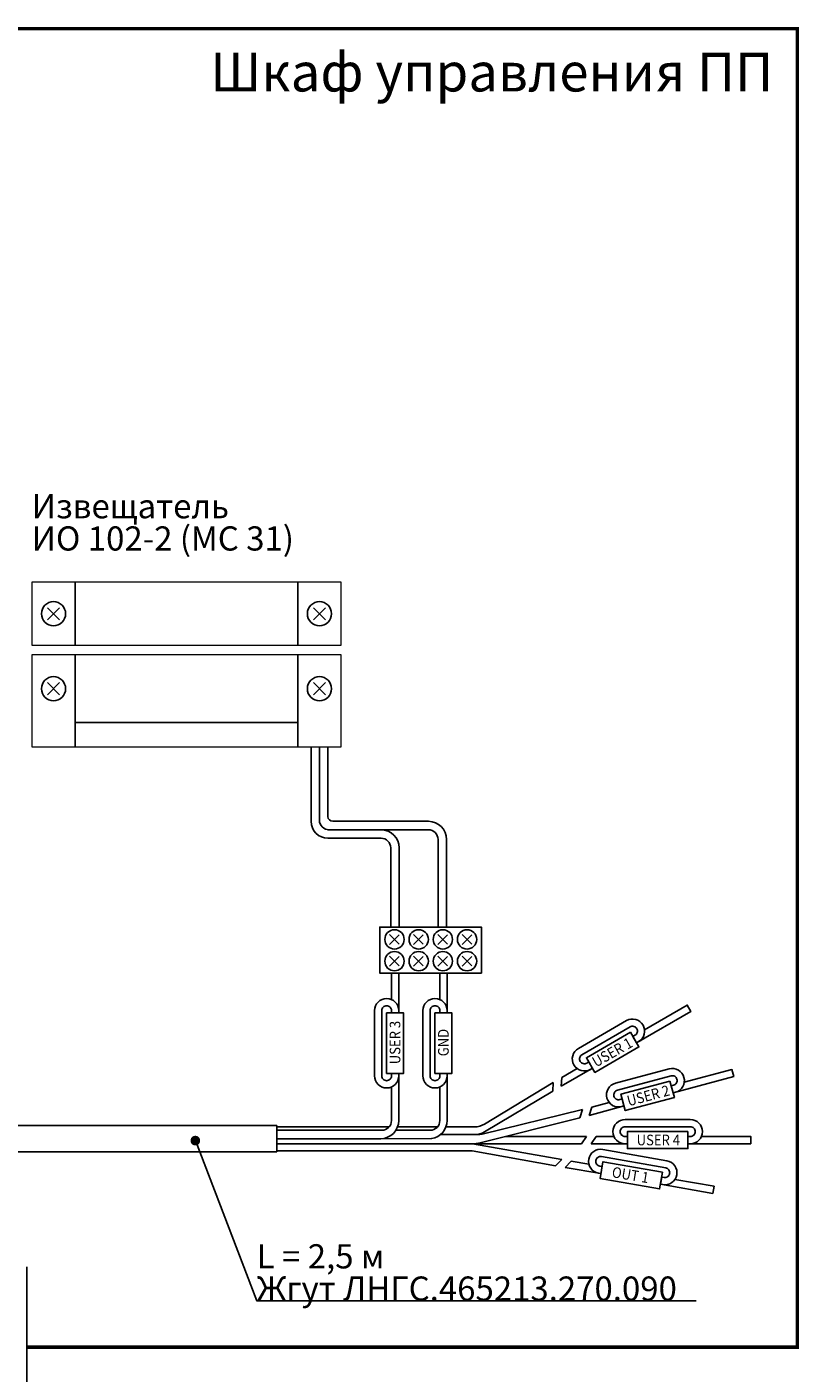
# Model space of a CAD drawing. Extents: x -8836 to -6207, y 3224 to 7107.
# Drawn here: x -6795 to -6636, y 5487 to 5766 of the extents above; entities that cross this region are included whole.
import ezdxf
from ezdxf.enums import TextEntityAlignment as Align

# ---------------------------------------------------------------- set-up
doc = ezdxf.new("R2010")
doc.units = 0
doc.header["$MEASUREMENT"] = 0
doc.layers.get('0').update_dxf_attribs({"color": 250, "linetype": 'CONTINUOUS'})
doc.styles.add('ARIAL', font='arial.ttf')

msp = doc.modelspace()

# ---------------------------------------------------------------- linework, layer by layer
at = {"color": 1}
for p, q in [((-6736.441322, 5616.704925), (-6736.441322, 5601.29094)), ((-6734.691322, 5616.704925), (-6734.691322, 5601.54094)), ((-6732.941322, 5616.704925), (-6732.941322, 5602.29094)), ((-6795.191329, 5509.179925), (-6795.191329, 5334.769996))]:
    msp.add_line(p, q, dxfattribs=at)
at = {"color": 18, "true_color": 0x000000}
for p, q in [((-6719.798926, 5564.45377), (-6719.798926, 5569.912482)), ((-6718.298926, 5561.662482), (-6718.298926, 5569.912482)), ((-6709.798926, 5564.45377), (-6709.798926, 5569.912482)), ((-6708.298926, 5561.662482), (-6708.298926, 5569.912482))]:
    msp.add_line(p, q, dxfattribs=at)
at = {"color": 18, "linetype": 'Continuous', "true_color": 0x000000}
for p, q in [((-6708.298926, 5561.662482), (-6708.298926, 5562.162482)), ((-6686.333028, 5547.297817), (-6686.449054, 5545.498778)), ((-6684.600978, 5548.297817), (-6684.717003, 5546.498778)), ((-6680.298818, 5541.687809), (-6680.876516, 5539.980101)), ((-6678.366967, 5542.205447), (-6678.944664, 5540.497739)), ((-6679.496783, 5536.129925), (-6680.496783, 5534.629925)), ((-6677.496783, 5536.129925), (-6678.496783, 5534.629925))]:
    msp.add_line(p, q, dxfattribs=at)
at = {"linetype": 'Continuous'}
for p, q in [((-6684.601954, 5531.394645), (-6685.847234, 5530.091082)), ((-6682.632338, 5531.047349), (-6683.877618, 5529.743786))]:
    msp.add_line(p, q, dxfattribs=at)
at = {"color": 18, "linetype": 'ByBlock', "true_color": 0x000000, "const_width": 0.7}
msp.add_lwpolyline([(-6795.191335, 5492.563545), (-6635.855008, 5492.563545), (-6635.855008, 5765.179926), (-7028.660609, 5765.179926), (-7028.660609, 5492.563545), (-6800.191329, 5492.563545)], dxfattribs=at)
at = {"color": 18, "linetype": 'Continuous', "lineweight": 15, "true_color": 0x000000}
for points in [[(-6730.191322, 5650.704925), (-6794.191322, 5650.704925), (-6794.191322, 5637.704925), (-6730.191322, 5637.704925)], [(-6730.191322, 5635.704925), (-6794.191322, 5635.704925), (-6794.191322, 5616.704925), (-6730.191322, 5616.704925)]]:
    msp.add_lwpolyline(points, close=True, dxfattribs=at)
at = {"color": 18, "true_color": 0x000000}
for points in [[(-6785.191322, 5650.704925), (-6785.191322, 5637.704925)], [(-6739.191322, 5650.704925), (-6739.191322, 5637.704925)], [(-6788.441322, 5642.954925), (-6790.941322, 5645.454925)], [(-6790.941322, 5642.954925), (-6788.441322, 5645.454925)], [(-6735.941322, 5642.954925), (-6733.441322, 5645.454925)], [(-6733.441322, 5642.954925), (-6735.941322, 5645.454925)], [(-6785.191322, 5635.704925), (-6785.191322, 5616.704925)], [(-6739.191322, 5635.704925), (-6739.191322, 5616.704925)], [(-6790.941322, 5627.454925), (-6788.441322, 5629.954925)], [(-6788.441322, 5627.454925), (-6790.941322, 5629.954925)], [(-6733.441322, 5627.454925), (-6735.941322, 5629.954925)], [(-6735.941322, 5627.454925), (-6733.441322, 5629.954925)], [(-6739.191322, 5621.704925), (-6785.191322, 5621.704925)], [(-6656.780483, 5502.179926), (-6747.659196, 5502.179926), (-6760.362165, 5535.27611)]]:
    msp.add_lwpolyline(points, dxfattribs=at)
at = {"color": 1, "linetype": 'ByBlock'}
for points in [[(-6712.173927, 5601.29094), (-6731.941322, 5601.29094)], [(-6712.173927, 5599.54094), (-6732.941322, 5599.54094)], [(-6721.96443, 5597.79094), (-6732.941322, 5597.79094)], [(-6710.173927, 5597.54094), (-6710.173927, 5579.412482)], [(-6708.423927, 5597.54094), (-6708.423927, 5579.412482)], [(-6719.964427, 5595.788), (-6719.940679, 5579.406181)], [(-6718.21443, 5595.79094), (-6718.190679, 5579.406181)]]:
    msp.add_lwpolyline(points, dxfattribs=at)
at = {"color": 1}
msp.add_lwpolyline([(-6701.213926, 5569.912482), (-6701.213926, 5579.412482), (-6722.213926, 5579.412482), (-6722.213926, 5569.912482)], close=True, dxfattribs=at)
for points in [[(-6718.213926, 5575.912482), (-6720.213926, 5577.912482)], [(-6718.213926, 5577.832482), (-6720.213926, 5575.832482)], [(-6713.213926, 5575.912482), (-6715.213926, 5577.912482)], [(-6713.213926, 5577.832482), (-6715.213926, 5575.832482)], [(-6708.213926, 5575.912482), (-6710.213926, 5577.912482)], [(-6708.213926, 5577.832482), (-6710.213926, 5575.832482)], [(-6703.213926, 5575.912482), (-6705.213926, 5577.912482)], [(-6703.213926, 5577.832482), (-6705.213926, 5575.832482)], [(-6718.213926, 5571.412482), (-6720.213926, 5573.412482)], [(-6718.213926, 5573.332482), (-6720.213926, 5571.332482)], [(-6713.213926, 5571.412482), (-6715.213926, 5573.412482)], [(-6713.213926, 5573.332482), (-6715.213926, 5571.332482)], [(-6708.213926, 5571.412482), (-6710.213926, 5573.412482)], [(-6708.213926, 5573.332482), (-6710.213926, 5571.332482)], [(-6703.213926, 5571.412482), (-6705.213926, 5573.412482)], [(-6703.213926, 5573.332482), (-6705.213926, 5571.332482)]]:
    msp.add_lwpolyline(points, dxfattribs=at)
at = {"color": 18, "linetype": 'Continuous', "true_color": 0x000000}
for points in [[(-6718.298926, 5549.162482), (-6718.298926, 5548.662482, -0.4142135624), (-6720.798926, 5546.162482), (-6720.798926, 5546.162482, -0.4142135624), (-6723.298926, 5548.662482), (-6723.298926, 5562.162482, -0.4142135624), (-6720.798926, 5564.662482), (-6720.798926, 5564.662482, -0.4142135624), (-6718.298926, 5562.162482), (-6718.298926, 5562.662482)], [(-6708.298926, 5549.162482), (-6708.298926, 5548.662482, -0.4142135624), (-6710.798926, 5546.162482), (-6710.798926, 5546.162482, -0.4142135624), (-6713.298926, 5548.662482), (-6713.298926, 5562.162482, -0.4142135624), (-6710.798926, 5564.662482), (-6710.798926, 5564.662482, -0.4142135624), (-6708.298926, 5562.162482), (-6708.298926, 5562.662482)], [(-6719.798926, 5549.162482), (-6719.798926, 5548.662482, -0.4142135624), (-6720.798926, 5547.662482), (-6720.798926, 5547.662482, -0.4142135624), (-6721.798926, 5548.662482), (-6721.798926, 5562.162482, -0.4142135624), (-6720.798926, 5563.162482), (-6720.798926, 5563.162482, -0.4142135624), (-6719.798926, 5562.162482), (-6719.798926, 5562.162482)], [(-6709.798926, 5549.162482), (-6709.798926, 5548.662482, -0.4142135624), (-6710.798926, 5547.662482), (-6710.798926, 5547.662482, -0.4142135624), (-6711.798926, 5548.662482), (-6711.798926, 5562.162482, -0.4142135624), (-6710.798926, 5563.162482), (-6710.798926, 5563.162482, -0.4142135624), (-6709.798926, 5562.162482), (-6709.798926, 5562.162482)], [(-6678.221813, 5550.248778), (-6678.654825, 5549.998778, -0.4142135624), (-6682.069889, 5550.913842), (-6682.069889, 5550.913842, -0.4142135624), (-6681.154825, 5554.328905), (-6671.195533, 5560.078905, -0.4142135624), (-6667.78047, 5559.163842), (-6667.78047, 5559.163842, -0.4142135624), (-6668.695533, 5555.748778), (-6668.26252, 5555.998778)], [(-6678.971813, 5551.547817), (-6679.404825, 5551.297817, -0.4142135624), (-6680.770851, 5551.663842), (-6680.770851, 5551.663842, -0.4142135624), (-6680.404825, 5553.029867), (-6670.445533, 5558.779867, -0.4142135624), (-6669.079508, 5558.413842), (-6669.079508, 5558.413842, -0.4142135624), (-6669.445533, 5557.047817), (-6669.445533, 5557.047817)], [(-6671.70022, 5542.438882), (-6672.183183, 5542.309472, -0.4142135624), (-6675.245045, 5544.077239), (-6675.245045, 5544.077239, -0.4142135624), (-6673.477278, 5547.139101), (-6662.369131, 5550.11552, -0.4142135624), (-6659.307269, 5548.347753), (-6659.307269, 5548.347753, -0.4142135624), (-6661.075036, 5545.285891), (-6660.592073, 5545.415301)], [(-6703.456056, 5538.107208), (-6702.62019, 5538.107208, 0.1370239028), (-6700.547532, 5538.686084), (-6686.333028, 5547.297817)], [(-6672.088449, 5543.88777), (-6672.571412, 5543.758361, -0.4142135624), (-6673.796157, 5544.465468), (-6673.796157, 5544.465468, -0.4142135624), (-6673.08905, 5545.690213), (-6661.980903, 5548.666632, -0.4142135624), (-6660.756158, 5547.959525), (-6660.756158, 5547.959525, -0.4142135624), (-6661.463265, 5546.73478), (-6661.463265, 5546.73478)], [(-6686.449054, 5545.498778), (-6700.556005, 5537.079948, -0.1353304288), (-6702.605865, 5536.51478), (-6704.124172, 5536.51478)], [(-6704.124172, 5536.51478), (-6701.983896, 5536.51478, 0.0598935083), (-6701.035852, 5536.628752), (-6680.298818, 5541.687809)], [(-6680.876516, 5539.980101), (-6701.711849, 5534.750277, -0.0615592443), (-6702.68567, 5534.629925), (-6703.038123, 5534.624232)], [(-6670.996783, 5534.629925), (-6671.496783, 5534.629925, -0.4142135624), (-6673.996783, 5537.129925), (-6673.996783, 5537.129925, -0.4142135624), (-6671.496783, 5539.629925), (-6657.996783, 5539.629925, -0.4142135624), (-6655.496783, 5537.129925), (-6655.496783, 5537.129925, -0.4142135624), (-6657.996783, 5534.629925), (-6657.496783, 5534.629925)], [(-6670.996783, 5536.129925), (-6671.496783, 5536.129925, -0.4142135624), (-6672.496783, 5537.129925), (-6672.496783, 5537.129925, -0.4142135624), (-6671.496783, 5538.129925), (-6657.996783, 5538.129925, -0.4142135624), (-6656.996783, 5537.129925), (-6656.996783, 5537.129925, -0.4142135624), (-6657.996783, 5536.129925), (-6657.996783, 5536.129925)]]:
    msp.add_lwpolyline(points, format="xyb", dxfattribs=at)
for points in [[(-6720.798926, 5561.662482), (-6720.798926, 5549.162482), (-6717.298926, 5549.162482), (-6717.298926, 5561.662482), (-6720.798926, 5561.662482)], [(-6710.798926, 5561.662482), (-6710.798926, 5549.162482), (-6707.298926, 5549.162482), (-6707.298926, 5561.662482), (-6710.798926, 5561.662482)], [(-6667.46122, 5558.19346), (-6658.620216, 5563.297817), (-6657.870216, 5561.998778), (-6669.128546, 5555.498778), (-6669.878546, 5556.797817), (-6669.445533, 5557.047817)], [(-6670.378546, 5557.663842), (-6679.471813, 5552.413842), (-6677.721813, 5549.382753), (-6668.628546, 5554.632753), (-6670.378546, 5557.663842)], [(-6678.221813, 5550.248778), (-6684.717003, 5546.498778)], [(-6684.600978, 5548.297817), (-6681.389139, 5550.152173)], [(-6659.250051, 5547.327809), (-6649.389192, 5549.970018), (-6649.000963, 5548.521129), (-6661.557999, 5545.156482), (-6661.946228, 5546.60537), (-6661.463265, 5546.73478)], [(-6662.205047, 5547.571296), (-6672.347268, 5544.853696), (-6671.441401, 5541.472956), (-6661.29918, 5544.190556), (-6662.205047, 5547.571296)], [(-6671.70022, 5542.438882), (-6678.944664, 5540.497739)], [(-6678.366967, 5542.205447), (-6674.784626, 5543.165332)], [(-6696.215405, 5536.129925), (-6679.496783, 5536.129925)], [(-6677.496783, 5536.129925), (-6673.788071, 5536.129925)], [(-6658.496783, 5537.129925), (-6670.996783, 5537.129925), (-6670.996783, 5533.629925), (-6658.496783, 5533.629925), (-6658.496783, 5537.129925)], [(-6655.705495, 5536.129925), (-6645.496783, 5536.129925), (-6645.496783, 5534.629925), (-6658.496783, 5534.629925), (-6658.496783, 5536.129925), (-6657.996783, 5536.129925)], [(-6670.996783, 5534.629925), (-6678.496783, 5534.629925)]]:
    msp.add_lwpolyline(points, dxfattribs=at)
at = {"color": 18, "linetype": 'ByBlock', "true_color": 0x000000}
for points in [[(-6719.798926, 5562.162482), (-6719.798926, 5561.662482)], [(-6709.798926, 5562.162482), (-6709.798926, 5561.662482)], [(-6718.298926, 5539.412482), (-6718.298926, 5549.162482)], [(-6708.298926, 5539.412482), (-6708.298926, 5549.162482)], [(-6719.798926, 5539.412482), (-6719.798926, 5546.371194)], [(-6709.798926, 5539.412482), (-6709.798926, 5546.371194)], [(-6821.341329, 5538.429925), (-6743.476267, 5538.395038)], [(-6743.476267, 5538.395038), (-6743.476267, 5532.929925)], [(-6720.283585, 5538.107208), (-6743.476267, 5538.107208)], [(-6721.798926, 5537.412482), (-6743.476267, 5537.412482)], [(-6711.798926, 5537.412482), (-6718.876782, 5537.412482)], [(-6710.283585, 5538.107208), (-6718.533424, 5538.107208)], [(-6704.124172, 5536.51478), (-6709.668627, 5536.51478)], [(-6703.456056, 5538.107208), (-6708.533424, 5538.107208)], [(-6722.048926, 5535.662482), (-6743.476267, 5535.662482)], [(-6680.496783, 5534.629925), (-6743.476267, 5534.629925)], [(-6703.081369, 5533.129925), (-6743.476267, 5533.129925)], [(-6711.526426, 5535.704909), (-6722.027859, 5535.662541)], [(-6821.341329, 5532.929925), (-6743.476267, 5532.929925)]]:
    msp.add_lwpolyline(points, dxfattribs=at)
at = {"color": 18, "true_color": 0x000000, "const_width": 1}
msp.add_lwpolyline([(-6759.862165, 5535.27611, -1), (-6760.862165, 5535.27611, -1)], format="xyb", close=True, dxfattribs=at)
at = {"linetype": 'Continuous'}
for points in [[(-6685.847234, 5530.091082), (-6703.081369, 5533.129925)], [(-6703.038123, 5534.624232), (-6684.601954, 5531.394645)], [(-6682.632338, 5531.047349), (-6678.97997, 5530.403338)], [(-6663.747343, 5528.732842), (-6676.05744, 5530.903444), (-6676.665208, 5527.456617), (-6664.355111, 5525.286014), (-6663.747343, 5528.732842)], [(-6676.49156, 5528.441424), (-6683.877618, 5529.743786)], [(-6661.172109, 5527.263332), (-6653.088106, 5525.837904), (-6653.348578, 5524.360692), (-6664.181463, 5526.270822), (-6663.920991, 5527.748034), (-6663.428587, 5527.66121)]]:
    msp.add_lwpolyline(points, dxfattribs=at)
for points in [[(-6676.49156, 5528.441424), (-6676.983964, 5528.528248, -0.4142135624), (-6679.011863, 5531.424388), (-6679.011863, 5531.424388, -0.4142135624), (-6676.115723, 5533.452287), (-6662.820818, 5531.108037, -0.4142135624), (-6660.792919, 5528.211897), (-6660.792919, 5528.211897, -0.4142135624), (-6663.689059, 5526.183998), (-6663.196655, 5526.097174)], [(-6676.231088, 5529.918636), (-6676.723492, 5530.00546, -0.4142135624), (-6677.534651, 5531.163916), (-6677.534651, 5531.163916, -0.4142135624), (-6676.376195, 5531.975076), (-6663.081291, 5529.630825, -0.4142135624), (-6662.270131, 5528.472369), (-6662.270131, 5528.472369, -0.4142135624), (-6663.428587, 5527.66121), (-6663.428587, 5527.66121)]]:
    msp.add_lwpolyline(points, format="xyb", dxfattribs=at)
at = {"color": 18, "true_color": 0x000000}
for centre in [(-6789.691322, 5644.204925), (-6734.691322, 5644.204925), (-6789.691322, 5628.704925), (-6734.691322, 5628.704925)]:
    msp.add_circle(centre, 2.5, dxfattribs=at)
at = {"color": 1}
for centre in [(-6719.173926, 5576.872482), (-6714.173926, 5576.872482), (-6709.173926, 5576.872482), (-6704.173926, 5576.872482), (-6719.173926, 5572.372482), (-6714.173926, 5572.372482), (-6709.173926, 5572.372482), (-6704.173926, 5572.372482)]:
    msp.add_circle(centre, 2, dxfattribs=at)
for centre, radius, start, end in [((-6732.941322, 5601.29094), 3.5, 180, 270), ((-6732.691322, 5601.54094), 2, 180, 270), ((-6731.941322, 5602.29094), 1, 180, 270), ((-6712.173927, 5597.54094), 3.75, 0, 90), ((-6721.96443, 5595.79094), 3.75, 0, 90), ((-6721.96443, 5595.79094), 2, 0, 90), ((-6712.173927, 5597.54094), 2, 0, 90)]:
    msp.add_arc(centre, radius, start, end, dxfattribs=at)
at = {"color": 18, "true_color": 0x000000}
for centre, radius, start in [((-6722.048926, 5539.412482), 3.75, 270), ((-6721.798926, 5539.412482), 2, 270), ((-6711.798926, 5539.412482), 2, 270), ((-6712.048926, 5539.412482), 3.75, 278.62692656)]:
    msp.add_arc(centre, radius, start, 0, dxfattribs=at)

# ---------------------------------------------------------------- texts
at = {"color": 18, "true_color": 0x000000, "style": 'ARIAL'}
msp.add_text('Шкаф управления ПП', height=8, dxfattribs=at).set_placement((-6640.855001, 5760.179925), align=Align.TOP_RIGHT)
at = {"color": 18, "linetype": 'Continuous', "true_color": 0x000000, "style": 'ARIAL', "width": 0.9}
for s, rotation, p in [('USER 3', 90, (-6717.969079, 5555.547027)), ('GND', 90, (-6707.969079, 5555.547027)), ('USER 1', 29.51156093, (-6673.598086, 5552.582092)), ('USER 2', 15, (-6666.413778, 5543.513897))]:
    msp.add_text(s, height=2.2, rotation=rotation, dxfattribs=at).set_placement(p, align=Align.CENTER)
msp.add_text('USER 4', height=2.2, dxfattribs=at).set_placement((-6664.612237, 5534.300078), align=Align.CENTER)
at = {"linetype": 'Continuous', "style": 'ARIAL', "width": 0.9}
msp.add_text('OUT 1', height=2.2, rotation=350.60129465, dxfattribs=at).set_placement((-6670.556337, 5527.093221), align=Align.CENTER)
at = {"color": 18, "true_color": 0x000000, "insert": (-6794.191322, 5655.704925), "char_height": 5, "width": 99.50929348, "attachment_point": 7, "line_spacing_factor": 0.8, "style": 'ARIAL'}
msp.add_mtext('Извещатель \\PИО 102-2 (МС 31)', dxfattribs=at)
at = {"color": 18, "linetype": 'ByBlock', "true_color": 0x000000, "insert": (-6747.659196, 5502.179926), "char_height": 5, "attachment_point": 7, "line_spacing_factor": 0.8, "style": 'ARIAL'}
msp.add_mtext_dynamic_manual_height_columns('L = 2,5 м\\PЖгут ЛНГС.465213.270.090', width=90.87871274, gutter_width=10, heights=[0], dxfattribs=at)

doc.saveas('drawing.dxf')
